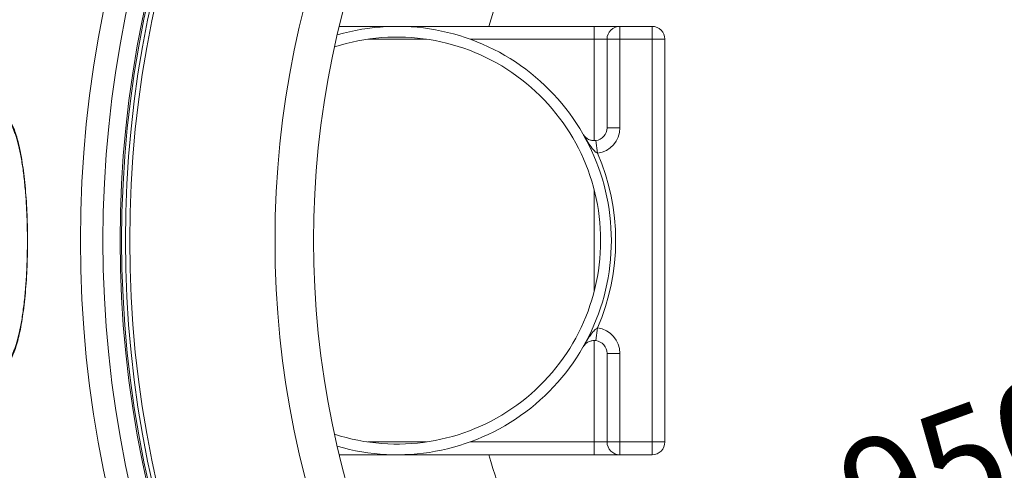
# Model space of a CAD drawing. Units: millimetres. Extents: x -25224 to -20385, y -11091 to -5157.
# Drawn here: x -24227 to -23768, y -10252 to -10042 of the extents above; entities that cross this region are included whole.
import ezdxf

# ---------------------------------------------------------------- set-up
doc = ezdxf.new("R2010")
doc.units = ezdxf.units.MM
doc.layers.add('AM_5', color=3, linetype='Continuous', lineweight=25)
doc.styles.get("Standard").update_dxf_attribs({"font": 'arial.ttf'})
doc.dimstyles.new('AM_DIN$0', dxfattribs={"dimtxt": 50, "dimasz": 65, "dimexe": 25, "dimexo": 1, "dimgap": 15, "dimtad": 1, "dimdec": 0, "dimdsep": 46, "dimtxsty": 'STANDARD', "dimcen": 0, "dimclrd": 256, "dimclre": 256, "dimclrt": 2, "dimadec": 0, "dimazin": 2, "dimtp": 0.1, "dimtm": 0.1, "dimtfac": 0.71, "dimtdec": 0, "dimtmove": 0, "dimatfit": 3, "dimfxl": 1, "dimlwd": -1, "dimlwe": -1, "dimarcsym": 0})
doc.dimstyles.new('AM_DIN$2', dxfattribs={"dimtxt": 3.5, "dimasz": 3.5, "dimexe": 1, "dimexo": 1, "dimgap": 1.5, "dimtad": 1, "dimdsep": 46, "dimtxsty": 'STANDARD', "dimcen": 0, "dimclrd": 256, "dimclre": 256, "dimclrt": 2, "dimadec": 0, "dimazin": 2, "dimtp": 0.1, "dimtm": 0.1, "dimtfac": 0.71, "dimtdec": 3, "dimtmove": 0, "dimatfit": 3, "dimfxl": 1, "dimlwd": -1, "dimlwe": -1, "dimarcsym": 0})

# ---------------------------------------------------------------- blocks, each defined once
blk = doc.blocks.new('*D115')
at = {"layer": 'AM_5'}
for p, q in [((-24352.04, -10199.79), (-24352.04, -11090.79)), ((-22979.04, -10199.79), (-22979.04, -11090.79)), ((-24287.04, -11065.79), (-23044.04, -11065.79))]:
    blk.add_line(p, q, dxfattribs=at)
for points in [[(-24287.04, -11054.96), (-24287.04, -11076.63), (-24352.04, -11065.79)], [(-23044.04, -11054.96), (-23044.04, -11076.63), (-22979.04, -11065.79)]]:
    blk.add_solid(points, dxfattribs=at)
at = {"layer": 'DEFPOINTS', "color": 0}
for p in [(-24352.04, -10198.79), (-22979.04, -10198.79), (-22979.04, -11065.79)]:
    blk.add_point(p, dxfattribs=at)
at = {"layer": 'AM_5', "color": 2, "insert": (-23665.54, -11025.25), "char_height": 50, "attachment_point": 5}
blk.add_mtext('1350', dxfattribs=at)
blk = doc.blocks.new('*D113')
at = {"layer": 'AM_5'}
for p, q in [((-24209.14, -9956.11), (-24432.44, -9885.69)), ((-24359.04, -10145.13), (-24472.38, -10145.13))]:
    blk.add_line(p, q, dxfattribs=at)
blk.add_arc((-23609.78, -10145.13), 837.6, 166.94366, 175.55258, dxfattribs=at)
for points in [[(-24436.18, -9953.05), (-24415.28, -9958.76), (-24408.6, -9893.2)], [(-24434.03, -10080.6), (-24455.68, -10079.76), (-24447.38, -10145.13)]]:
    blk.add_solid(points, dxfattribs=at)
at = {"layer": 'DEFPOINTS', "color": 0}
for p in [(-24208.19, -9956.41), (-24168.49, -9968.93), (-24443.04, -10059.98), (-24358.04, -10145.13), (-24252.04, -10145.13)]:
    blk.add_point(p, dxfattribs=at)
at = {"layer": 'AM_5', "color": 2, "insert": (-24476.31, -10002.89), "char_height": 50, "attachment_point": 5, "rotation": 80.6782}
blk.add_mtext('19°', dxfattribs=at)
blk = doc.blocks.new('*D119')
at = {"layer": 'AM_5'}
for p, q in [((-24355.04, -10145.13), (-24471.89, -10145.13)), ((-24266.46, -10365.35), (-24423.08, -10422.28))]:
    blk.add_line(p, q, dxfattribs=at)
blk.add_arc((-23660.66, -10145.13), 786.23, 184.73817, 195.23894, dxfattribs=at)
for points in [[(-24455.03, -10210.52), (-24433.38, -10209.62), (-24446.89, -10145.13)], [(-24408.92, -10348.51), (-24429.57, -10355.06), (-24399.58, -10413.74)]]:
    blk.add_solid(points, dxfattribs=at)
at = {"layer": 'DEFPOINTS', "color": 0}
for p in [(-24354.04, -10145.13), (-24248.04, -10145.13), (-24441.58, -10236.3), (-24165.89, -10328.79), (-24265.52, -10365.01)]:
    blk.add_point(p, dxfattribs=at)
at = {"layer": 'AM_5', "color": 2, "insert": (-24395.06, -10274.47), "char_height": 50, "attachment_point": 5, "rotation": 279.9886}
blk.add_mtext('{\\fArial|b0|i0|c65535|p34;20°}', dxfattribs=at)
blk = doc.blocks.new('*D227')
at = {"layer": 'AM_5'}
for p, q in [((-23666.7, -10146.07), (-23623.38, -10265.08)), ((-23693.02, -10263.82), (-24423.71, -10529.77)), ((-24506.96, -10491.08), (-24476.24, -10575.5))]:
    blk.add_line(p, q, dxfattribs=at)
for points in [[(-23696.72, -10253.64), (-23689.31, -10274), (-23631.94, -10241.59)], [(-24427.42, -10519.59), (-24420.01, -10539.95), (-24484.79, -10552)]]:
    blk.add_solid(points, dxfattribs=at)
at = {"layer": 'DEFPOINTS', "color": 0}
for p in [(-23667.04, -10145.13), (-24507.31, -10490.14), (-24484.79, -10552)]:
    blk.add_point(p, dxfattribs=at)
at = {"layer": 'AM_5', "color": 2, "insert": (-23835.64, -10272.6), "char_height": 50, "attachment_point": 5, "rotation": 20}
blk.add_mtext('ca. 950', dxfattribs=at)

msp = doc.modelspace()

# ---------------------------------------------------------------- linework, layer by layer
at = {"color": 7, "linetype": 'Continuous', "lineweight": 18}
for p, q in [((-24078.041, -10045.128), (-23959.045, -10045.128)), ((-23959.045, -10045.128), (-23959.045, -10051.128)), ((-23947.045, -10045.128), (-23959.045, -10045.128)), ((-23947.045, -10045.128), (-23932.045, -10045.128)), ((-23947.045, -10045.128), (-23947.045, -10051.128)), ((-23932.045, -10045.128), (-23932.045, -10051.128)), ((-23953.045, -10051.128), (-23959.045, -10051.128)), ((-23953.045, -10092.478), (-23953.045, -10051.128)), ((-23953.045, -10051.128), (-23947.045, -10051.128)), ((-23947.045, -10051.128), (-23947.045, -10092.478)), ((-23932.045, -10051.128), (-23947.045, -10051.128)), ((-23932.045, -10239.128), (-23932.045, -10051.128)), ((-23926.045, -10051.128), (-23932.045, -10051.128)), ((-23926.045, -10051.128), (-23926.045, -10239.128)), ((-23953.045, -10092.478), (-23947.045, -10092.478)), ((-23958.291, -10098.431), (-23957.536, -10104.383)), ((-23958.291, -10191.825), (-23957.536, -10185.873)), ((-23953.045, -10239.128), (-23953.045, -10197.778)), ((-23953.045, -10197.778), (-23947.045, -10197.778)), ((-23947.045, -10197.778), (-23947.045, -10239.128)), ((-23953.045, -10239.128), (-23959.045, -10239.128)), ((-23959.045, -10239.128), (-23959.045, -10245.128)), ((-23953.045, -10239.128), (-23947.045, -10239.128)), ((-23947.045, -10239.128), (-23932.045, -10239.128)), ((-23947.045, -10245.128), (-23947.045, -10239.128)), ((-23926.045, -10239.128), (-23932.045, -10239.128)), ((-23932.045, -10245.128), (-23932.045, -10239.128)), ((-23959.045, -10245.128), (-24078.041, -10245.128)), ((-23959.045, -10245.128), (-23947.045, -10245.128)), ((-23932.045, -10245.128), (-23947.045, -10245.128))]:
    msp.add_line(p, q, dxfattribs=at)
at = {"color": 8, "linetype": 'Continuous', "lineweight": 18}
for p, q in [((-24037.297, -10051.128), (-24064.793, -10051.128)), ((-23959.045, -10051.128), (-24016.927, -10051.128)), ((-23959.045, -10098.476), (-23959.045, -10051.128)), ((-23959.045, -10168.814), (-23959.045, -10121.443)), ((-23959.045, -10239.128), (-23959.045, -10191.78)), ((-24064.793, -10239.128), (-24037.297, -10239.128)), ((-24016.927, -10239.128), (-23959.045, -10239.128))]:
    msp.add_line(p, q, dxfattribs=at)
at = {"color": 7, "linetype": 'Continuous', "lineweight": 18}
for radius in [531.875, 521.341, 513.31, 512.61, 510.85, 508.85, 441.005, 422.986]:
    msp.add_circle((-23667.045, -10145.128), radius, dxfattribs=at)
for centre, radius, start, end in [((-23667.045, -10145.128), 660.35, 4.777652, 175.222348), ((-23667.045, -10145.128), 595.02, 101.495537, 174.696359), ((-23667.045, -10145.128), 594.975, 101.512611, 174.695959), ((-23667.045, -10145.128), 585.489, 144.015533, 174.500642), ((-24051.045, -10145.128), 100, 0, 106.22716), ((-23947.045, -10051.128), 6, 90, 180), ((-23932.045, -10051.128), 6, 0, 90), ((-24051.045, -10145.128), 95, 0, 107.90969), ((-23959.045, -10092.478), 6, 277.22184, 0), ((-23959.045, -10092.478), 12, 277.22184, 0), ((-24051.045, -10145.128), 102, 336.45554, 23.54446), ((-24051.045, -10145.128), 95, 252.09031, 0), ((-24051.045, -10145.128), 100, 253.77284, 0), ((-23959.045, -10197.778), 12, 0, 82.77816), ((-23959.045, -10197.778), 6, 0, 82.77816), ((-23947.045, -10239.128), 6, 180, 270), ((-23932.045, -10239.128), 6, 270, 0)]:
    msp.add_arc(centre, radius, start, end, dxfattribs=at)
at = {"color": 8, "linetype": 'Continuous', "lineweight": 18}
for radius, start, end in [(654.807, 4.81819, 175.18181), (586.665, 101.953649, 174.620608), (355.6, 14.9738, 163.66728), (654.807, 205.232672, 355.18181), (355.6, 235.69856, 345.0262), (355.6, 196.33272, 204.90896)]:
    msp.add_arc((-23667.045, -10145.128), radius, start, end, dxfattribs=at)
msp.add_open_spline([(-24239.1, -10090.128), (-24238.824, -10089.677), (-24238.104, -10088.498), (-24236.901, -10087.419), (-24235.526, -10086.819), (-24234.161, -10087.021), (-24232.824, -10087.946), (-24231.534, -10089.588), (-24230.305, -10091.933), (-24229.149, -10094.92), (-24228.077, -10098.513), (-24227.102, -10102.679), (-24226.231, -10107.342), (-24225.47, -10112.457), (-24224.829, -10117.976), (-24224.312, -10123.813), (-24223.921, -10129.92), (-24223.665, -10136.23), (-24223.544, -10142.657), (-24223.559, -10149.134), (-24223.715, -10155.579), (-24224.008, -10161.908), (-24224.435, -10168.024), (-24224.994, -10173.838), (-24225.675, -10179.289), (-24226.474, -10184.336), (-24227.386, -10188.894), (-24228.411, -10192.968), (-24229.541, -10196.454), (-24230.763, -10199.297), (-24232.049, -10201.427), (-24233.385, -10202.795), (-24234.752, -10203.41), (-24236.128, -10203.286), (-24237.492, -10202.337), (-24238.493, -10201.27), (-24239.021, -10200.302), (-24239.116, -10200.128)], degree=3, knots=[0, 0, 0, 0, 0.0188832, 0.049347, 0.0797145, 0.1096718, 0.1397215, 0.1696776, 0.1990877, 0.228587, 0.2579948, 0.2869397, 0.3159726, 0.3449151, 0.3736314, 0.4024368, 0.4311514, 0.4599475, 0.4888355, 0.5176312, 0.5466827, 0.5758289, 0.6048815, 0.6339139, 0.6630392, 0.6920738, 0.7214793, 0.7508856, 0.7813, 0.8118152, 0.8422322, 0.8726092, 0.9030836, 0.9334616, 0.9634029, 0.9934365, 1, 1, 1, 1], dxfattribs=at)
at = {"color": 7, "linetype": 'Continuous', "lineweight": 18}
for points, knots in [([(-24233.225, -10089.139), (-24233.202, -10089.136), (-24233.125, -10089.128), (-24232.983, -10089.172), (-24232.595, -10089.402), (-24232.07, -10089.912), (-24231.452, -10090.733), (-24230.792, -10091.854), (-24230.107, -10093.286), (-24229.413, -10095.03), (-24228.726, -10097.074), (-24228.061, -10099.401), (-24227.428, -10101.987), (-24226.836, -10104.806), (-24226.291, -10107.833), (-24225.794, -10111.06), (-24225.342, -10114.482), (-24224.937, -10118.103), (-24224.581, -10121.902), (-24224.278, -10125.852), (-24224.031, -10129.92), (-24223.841, -10134.071), (-24223.711, -10138.273), (-24223.642, -10142.491), (-24223.633, -10146.696), (-24223.684, -10150.858), (-24223.793, -10154.972), (-24223.96, -10159.041), (-24224.185, -10163.061), (-24224.468, -10167.008), (-24224.807, -10170.852), (-24225.201, -10174.566), (-24225.647, -10178.119), (-24226.141, -10181.482), (-24226.681, -10184.627), (-24227.259, -10187.528), (-24227.874, -10190.168), (-24228.52, -10192.549), (-24229.196, -10194.668), (-24229.892, -10196.511), (-24230.596, -10198.056), (-24231.286, -10199.286), (-24231.936, -10200.191), (-24232.504, -10200.773), (-24232.938, -10201.057), (-24233.141, -10201.125), (-24233.219, -10201.119), (-24233.246, -10201.116)], [0, 0, 0, 0, 0.009159, 0.031062, 0.0513055, 0.0728199, 0.0940635, 0.1157003, 0.1379255, 0.1606495, 0.1837115, 0.2069466, 0.2301953, 0.2533259, 0.2762675, 0.2989918, 0.3218676, 0.3449966, 0.3683207, 0.3917759, 0.4152946, 0.4387938, 0.4622084, 0.4854911, 0.50861, 0.531526, 0.554235, 0.5771224, 0.6001813, 0.6233935, 0.6467284, 0.6701442, 0.6935883, 0.7169911, 0.7402972, 0.7634541, 0.7863865, 0.8091988, 0.8321391, 0.8550805, 0.8779189, 0.9005303, 0.922783, 0.9446082, 0.9662098, 0.9881822, 1, 1, 1, 1]), ([(-23957.536, -10104.383), (-23957.885, -10104.148), (-23958.811, -10103.524), (-23960.259, -10101.731), (-23962.051, -10099.172), (-23963.416, -10096.91), (-23964.15, -10095.637), (-23964.249, -10095.465), (-23964.252, -10095.458)], [0, 0, 0, 0, 0.10997288, 0.29227003, 0.6065184, 0.94696026, 0.99805422, 1, 1, 1, 1]), ([(-23964.252, -10095.458), (-23964.251, -10095.461), (-23964.077, -10095.764), (-23963.681, -10096.336), (-23962.763, -10097.259), (-23961.549, -10098.034), (-23960.09, -10098.426), (-23959.039, -10098.495), (-23958.559, -10098.454), (-23958.291, -10098.431)], [0, 0, 0, 0, 0.00164185, 0.19074881, 0.37811383, 0.68391133, 0.86912149, 0.92687862, 1, 1, 1, 1]), ([(-23964.252, -10194.798), (-23964.249, -10194.791), (-23964.15, -10194.619), (-23963.416, -10193.346), (-23962.051, -10191.084), (-23960.259, -10188.526), (-23958.811, -10186.732), (-23957.885, -10186.108), (-23957.536, -10185.873)], [0, 0, 0, 0, 0.0019458, 0.0530397, 0.3934816, 0.70773, 0.8900271, 1, 1, 1, 1]), ([(-23958.291, -10191.825), (-23958.559, -10191.802), (-23959.039, -10191.761), (-23960.09, -10191.83), (-23961.549, -10192.222), (-23962.763, -10192.997), (-23963.681, -10193.921), (-23964.077, -10194.492), (-23964.251, -10194.795), (-23964.252, -10194.798)], [0, 0, 0, 0, 0.0731214, 0.1308785, 0.3160887, 0.6218862, 0.8092512, 0.9983582, 1, 1, 1, 1])]:
    msp.add_open_spline(points, degree=3, knots=knots, dxfattribs=at)

# ---------------------------------------------------------------- dimensions: what is measured, and where the dimension line sits
at = {"layer": 'AM_5'}
dim = msp.add_angular_dim_2l(base=(-24443.042, -10059.98), line1=((-24358.045, -10145.128), (-24252.045, -10145.128)), line2=((-24168.494, -9968.926), (-24208.187, -9956.408)), text='19°', dimstyle='AM_DIN$2', override={"dimtxt": 50, "dimasz": 65, "dimexe": 25, "dimgap": 15, "dimdec": 0, "dimtdec": 0}, dxfattribs=at)
dim.commit()
dim.dimension.update_dxf_attribs({"geometry": '*D113', "text_midpoint": (-24436.32, -10009.454), "dimtype": 162})
dim = msp.add_linear_dim(base=(-24484.791, -10552.005), p1=(-23667.045, -10145.128), p2=(-24507.307, -10490.143), angle=20.00001, text='ca. 950', dimstyle='AM_DIN$0', override={"dimdec": 2}, dxfattribs=at)
dim.commit()
dim.dimension.update_dxf_attribs({"geometry": '*D227', "text_midpoint": (-23821.781, -10310.689), "dimtype": 160})
dim = msp.add_angular_dim_2l(base=(-24441.584, -10236.3), line1=((-24354.045, -10145.128), (-24248.045, -10145.128)), line2=((-24265.524, -10365.008), (-24165.886, -10328.787)), text='{\\fArial|b0|i0|c65535|p34;<>}', dimstyle='AM_DIN$2', override={"dimtxt": 50, "dimasz": 65, "dimexe": 25, "dimgap": 15, "dimdec": 0, "dimtdec": 0}, dxfattribs=at)
dim.commit()
dim.dimension.update_dxf_attribs({"geometry": '*D119', "text_midpoint": (-24395.056, -10274.471)})
dim = msp.add_linear_dim(base=(-22979.045, -11065.794), p1=(-24352.045, -10198.788), p2=(-22979.045, -10198.789), text='1350', dimstyle='AM_DIN$0', override={"dimpost": ''}, dxfattribs=at)
dim.commit()
dim.dimension.update_dxf_attribs({"geometry": '*D115', "text_midpoint": (-23665.545, -11025.248)})

doc.saveas('drawing.dxf')
